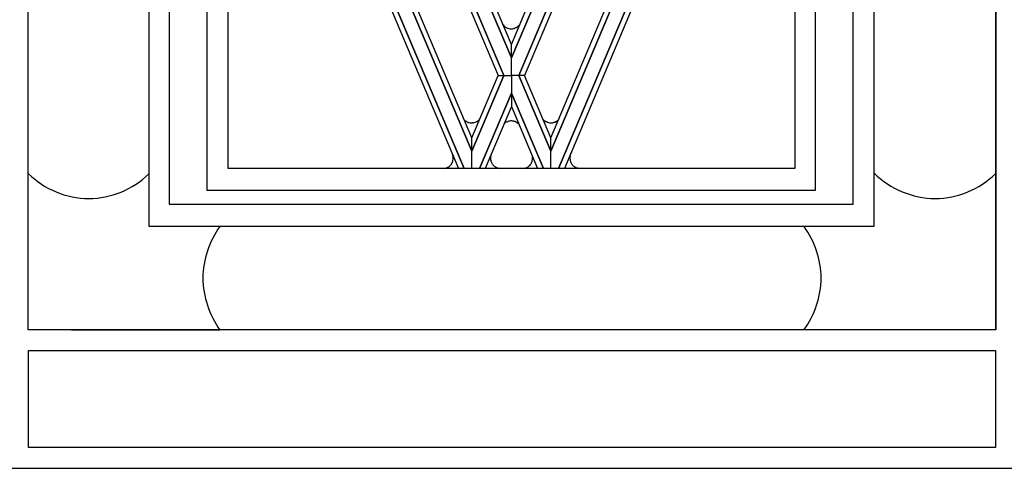
# Model space of a CAD drawing. Units: millimetres. Extents: x 0 to 8410, y 0 to 5940.
# Drawn here: x 3708 to 3993, y 1245 to 1375 of the extents above; entities that cross this region are included whole.
import ezdxf

# ---------------------------------------------------------------- set-up
doc = ezdxf.new("R2010")
doc.units = ezdxf.units.MM
doc.layers.add('YKK_A1', color=4, linetype='Continuous', lineweight=30)

msp = doc.modelspace()

# ---------------------------------------------------------------- linework, layer by layer
at = {"layer": 'YKK_A1', "linetype": 'Continuous', "ltscale": 0.5}
for p, q in [((3744.86, 2401.15), (3744.86, 1315)), ((3954.86, 1314.98), (3954.86, 2401.16)), ((3761.78, 1325.34), (3761.78, 2394.89)), ((3767.86, 1331.64), (3767.86, 2396.48)), ((3931.86, 2396.63), (3931.86, 1331.64)), ((3937.73, 2394.98), (3937.73, 1325.34)), ((3948.73, 1321.34), (3948.73, 2391.33)), ((3750.78, 2390.7), (3750.78, 1321.34)), ((3710.02, 1285), (3710.02, 2369.03)), ((3990.01, 1892.44), (3990.01, 1285.01)), ((3990.03, 1892.44), (3990.03, 1285)), ((3805.34, 1469.07), (3849.86, 1363.69)), ((3849.86, 1363.69), (3805.34, 1469.07)), ((3894.38, 1469.07), (3849.87, 1363.69)), ((3849.87, 1363.69), (3894.38, 1469.07)), ((3847.68, 1358.6), (3803.19, 1463.9)), ((3803.19, 1463.9), (3847.68, 1358.6)), ((3852.04, 1358.6), (3896.53, 1463.9)), ((3896.53, 1463.9), (3852.04, 1358.6)), ((3803.19, 1460.01), (3846.04, 1358.6)), ((3896.54, 1460.01), (3853.68, 1358.6)), ((3849.86, 1367.58), (3811.47, 1458.48)), ((3849.86, 1367.58), (3888.03, 1457.95)), ((3793.92, 1441.99), (3838.42, 1336.67)), ((3838.42, 1336.67), (3793.92, 1441.99)), ((3838.42, 1340.58), (3795.57, 1441.99)), ((3905.8, 1441.99), (3861.3, 1336.67)), ((3861.3, 1340.57), (3904.16, 1441.99)), ((3861.3, 1336.67), (3905.8, 1441.99)), ((3791.85, 1436.66), (3836.21, 1331.64)), ((3836.21, 1331.64), (3791.86, 1436.66)), ((3907.87, 1436.67), (3863.51, 1331.64)), ((3863.52, 1331.64), (3907.87, 1436.67)), ((3791.85, 1432.79), (3834.55, 1331.64)), ((3907.87, 1432.8), (3865.17, 1331.64)), ((3847.96, 1372.72), (3847.87, 1372.8)), ((3850.69, 1372.21), (3850.54, 1372.17)), ((3851.11, 1372.37), (3851.01, 1372.33)), ((3851.17, 1372.41), (3851.11, 1372.37)), ((3851.21, 1372.42), (3851.17, 1372.41)), ((3849.86, 1363.69), (3849.86, 1367.58)), ((3849.87, 1363.69), (3849.86, 1367.58)), ((3849.86, 1358.6), (3849.86, 1363.69)), ((3849.86, 1358.6), (3849.87, 1363.69)), ((3838.41, 1340.57), (3846.04, 1358.6)), ((3847.68, 1358.6), (3838.42, 1336.67)), ((3838.42, 1336.67), (3847.68, 1358.6)), ((3846.04, 1358.6), (3847.68, 1358.6)), ((3846.04, 1358.6), (3847.68, 1358.6)), ((3847.68, 1358.6), (3849.86, 1358.6)), ((3847.68, 1358.6), (3849.86, 1358.6)), ((3849.86, 1358.6), (3849.86, 1353.5)), ((3852.04, 1358.6), (3849.86, 1358.6)), ((3852.04, 1358.6), (3849.86, 1358.6)), ((3849.86, 1358.6), (3849.86, 1353.5)), ((3853.68, 1358.6), (3852.04, 1358.6)), ((3853.68, 1358.6), (3852.04, 1358.6)), ((3852.04, 1358.6), (3861.3, 1336.67)), ((3861.3, 1336.67), (3852.04, 1358.6)), ((3861.31, 1340.57), (3853.68, 1358.6)), ((3840.62, 1331.64), (3849.86, 1353.5)), ((3849.86, 1353.5), (3840.62, 1331.64)), ((3849.86, 1353.5), (3849.86, 1349.59)), ((3849.86, 1353.5), (3849.86, 1349.59)), ((3859.1, 1331.64), (3849.86, 1353.5)), ((3849.86, 1353.5), (3859.1, 1331.64)), ((3849.86, 1349.59), (3842.27, 1331.64)), ((3849.86, 1349.59), (3857.45, 1331.64)), ((3836.4, 1345.57), (3836.34, 1345.62)), ((3840.12, 1345.47), (3840.09, 1345.45)), ((3840.45, 1345.76), (3840.42, 1345.74)), ((3849.06, 1345.34), (3848.94, 1345.31)), ((3849.42, 1345.41), (3849.3, 1345.39)), ((3850, 1345.43), (3849.96, 1345.43)), ((3850.16, 1345.42), (3850, 1345.43)), ((3850.54, 1345.35), (3850.5, 1345.36)), ((3850.65, 1345.32), (3850.54, 1345.35)), ((3850.9, 1345.24), (3850.87, 1345.25)), ((3859.62, 1345.4), (3859.49, 1345.49)), ((3859.89, 1345.23), (3859.85, 1345.25)), ((3862.71, 1345.22), (3862.61, 1345.17)), ((3863.11, 1345.47), (3863.08, 1345.45)), ((3863.17, 1345.52), (3863.11, 1345.47)), ((3863.42, 1345.74), (3863.34, 1345.66)), ((3863.54, 1345.87), (3863.42, 1345.74)), ((3837.18, 1345.1), (3837.07, 1345.14)), ((3838.66, 1344.89), (3838.51, 1344.88)), ((3839.08, 1344.97), (3839.04, 1344.96)), ((3851.11, 1345.15), (3851.04, 1345.18)), ((3851.34, 1345.02), (3851.11, 1345.15)), ((3851.61, 1344.84), (3851.52, 1344.9)), ((3851.7, 1344.77), (3851.61, 1344.84)), ((3851.89, 1344.6), (3851.87, 1344.63)), ((3860.33, 1345.04), (3860.21, 1345.08)), ((3862.19, 1345), (3862.04, 1344.96)), ((3862.61, 1345.17), (3862.5, 1345.12)), ((3838.42, 1336.67), (3838.41, 1340.57)), ((3861.3, 1336.67), (3861.31, 1340.57)), ((3838.42, 1331.64), (3838.42, 1336.67)), ((3861.3, 1331.64), (3861.3, 1336.67)), ((3833.01, 1334.9), (3833, 1334.93)), ((3866.85, 1335.33), (3866.86, 1335.36)), ((3866.86, 1335.36), (3867.08, 1336.17)), ((3931.86, 1331.64), (3767.86, 1331.64)), ((3830.2, 1331.64), (3830.67, 1331.74)), ((3830.67, 1331.74), (3830.74, 1331.76)), ((3831.02, 1331.84), (3831.49, 1332.06)), ((3831.49, 1332.06), (3831.56, 1332.1)), ((3832.03, 1332.45), (3832.12, 1332.53)), ((3832.12, 1332.53), (3832.17, 1332.58)), ((3832.49, 1332.97), (3832.53, 1333.04)), ((3844.34, 1332.94), (3844.28, 1333.04)), ((3844.75, 1332.48), (3844.67, 1332.56)), ((3845.58, 1331.93), (3845.55, 1331.94)), ((3846.14, 1331.74), (3846.07, 1331.76)), ((3846.68, 1331.63), (3846.14, 1331.74)), ((3853.19, 1331.64), (3853.66, 1331.74)), ((3853.66, 1331.74), (3853.73, 1331.76)), ((3854.01, 1331.84), (3854.04, 1331.86)), ((3854.21, 1331.93), (3854.35, 1331.99)), ((3854.35, 1331.99), (3854.38, 1332.01)), ((3854.57, 1332.11), (3854.6, 1332.13)), ((3854.76, 1332.24), (3855.1, 1332.53)), ((3855.1, 1332.53), (3855.16, 1332.58)), ((3867.4, 1332.85), (3867.26, 1333.04)), ((3867.73, 1332.48), (3867.65, 1332.56)), ((3868.57, 1331.93), (3868.53, 1331.94)), ((3869.13, 1331.74), (3869.05, 1331.76)), ((3869.59, 1331.64), (3869.13, 1331.74)), ((3937.73, 1325.34), (3761.78, 1325.34)), ((3750.78, 1321.34), (3750.87, 1321.34)), ((3750.87, 1321.34), (3761.78, 1321.34)), ((3761.78, 1321.34), (3937.73, 1321.34)), ((3937.73, 1321.34), (3948.63, 1321.34)), ((3948.63, 1321.34), (3948.73, 1321.34)), ((3744.86, 1315), (3954.86, 1315)), ((3765.48, 1314.96), (3765.48, 1314.98)), ((3934.55, 1314.96), (3934.55, 1314.98)), ((3990.03, 1285), (3710.02, 1285)), ((3722.53, 1285.01), (3722.53, 1285.01)), ((3722.53, 1285.01), (3765.06, 1285.01)), ((3765.06, 1285.01), (3765.49, 1285.02)), ((3934.98, 1285.01), (3934.54, 1285.02)), ((3977.51, 1285.01), (3977.51, 1285.01)), ((3710.03, 1251), (3710.03, 1279.02)), ((3710.03, 1279.02), (3990.01, 1279.02)), ((3990.01, 1279.02), (3990.01, 1251)), ((3990.01, 1251), (3710.03, 1251)), ((3705.03, 1245), (3995.01, 1245))]:
    msp.add_line(p, q, dxfattribs=at)
for centre, radius, start, end in [((3850.14, 1375.42), 3.46, 220.2341, 229.1203), ((3850.06, 1375.49), 3.48, 232.8664, 246.6009), ((3850.18, 1376.03), 4.01, 248.0473, 250.3391), ((3849.85, 1375.41), 3.32, 252.0145, 272.5856), ((3849.76, 1375.48), 3.4, 274.1088, 283.2712), ((3849.39, 1376.24), 4.24, 287.8289, 292.4119), ((3849.7, 1375.22), 3.18, 298.3072, 326.5384), ((3840.34, 1350), 5.94, 226.4049, 227.6221), ((3838.48, 1348.14), 3.31, 230.9892, 244.7237), ((3838.27, 1347.98), 3.12, 285.1424, 305.7135), ((3838.08, 1348.15), 3.37, 307.3417, 314.2152), ((3836.47, 1349.55), 5.49, 316.3437, 321.2613), ((3850.19, 1341.5), 4, 108.0765, 114.9499), ((3850.47, 1339.41), 6.1, 101.0391, 103.3308), ((3849.83, 1342.04), 3.4, 87.7937, 96.9562), ((3849.59, 1341.1), 4.35, 77.8673, 82.4504), ((3848.98, 1339.91), 5.66, 70.5792, 72.871), ((3849.53, 1341.76), 3.74, 66.2343, 68.526), ((3861.73, 1348.34), 3.62, 222.4996, 231.8415), ((3861.57, 1348.27), 3.47, 235.878, 240.4611), ((3861.94, 1349.22), 4.48, 242.7157, 247.2988), ((3860.94, 1348.46), 3.7, 298.5138, 305.3873), ((3859.68, 1349.79), 5.52, 309.2582, 311.55), ((3838.67, 1348.82), 4.01, 248.2144, 250.5062), ((3838.36, 1348.2), 3.33, 252.0207, 272.5917), ((3838.29, 1348.09), 3.22, 276.7232, 283.5967), ((3851.11, 1341), 4.93, 129.6255, 132.716), ((3852.1, 1339.24), 6.93, 124.3798, 126.6715), ((3850.53, 1341.17), 4.46, 117.1844, 121.7674), ((3848.44, 1340.3), 5.54, 56.2044, 58.4961), ((3848.17, 1340.55), 5.5, 47.8151, 50.1069), ((3848.67, 1341.34), 4.59, 43.0814, 45.3731), ((3861.35, 1348.2), 3.32, 252.0081, 272.5791), ((3861.15, 1349.78), 4.91, 274.1146, 276.4064), ((3861.07, 1349.2), 4.34, 278.242, 282.8251), ((3860.89, 1349.03), 4.23, 287.7494, 292.3325), ((3829.94, 1334.69), 3.07, 327.4679, 3.829), ((3829.32, 1334.54), 3.71, 6.1454, 18.803), ((3846.92, 1334.69), 3.11, 164.5432, 211.9823), ((3852.9, 1334.68), 3.09, 334.9222, 9.1465), ((3869.96, 1334.7), 3.17, 168.6334, 211.6653), ((3829.82, 1335.31), 3.67, 284.5329, 289.116), ((3829.57, 1335.26), 3.74, 302.0391, 311.2015), ((3829.09, 1335.42), 4.19, 317.3908, 324.2642), ((3846.9, 1334.76), 3.14, 215.4, 224.5625), ((3847.05, 1335.06), 3.46, 228.2192, 244.2359), ((3846.86, 1334.88), 3.22, 246.5077, 255.6701), ((3852.81, 1335.32), 3.68, 284.5104, 289.0934), ((3852.4, 1336.15), 4.6, 290.8869, 293.1787), ((3851.75, 1336.9), 5.55, 298.247, 300.5388), ((3852.08, 1336.04), 4.65, 302.8863, 305.178), ((3852.5, 1335.06), 3.63, 316.9981, 326.1605), ((3851.02, 1335.87), 5.31, 327.821, 330.1127), ((3851.95, 1335.22), 4.18, 331.4465, 333.7383), ((3869.94, 1334.8), 3.2, 217.658, 224.5314), ((3869.8, 1334.7), 3.03, 227.0797, 245.3754), ((3869.85, 1334.88), 3.22, 246.5077, 255.6701), ((3727.78, 1348.54), 25.54, 225.968, 269.3967), ((3727.23, 1348.57), 25.57, 270.6305, 313.5719), ((3972.81, 1348.56), 25.57, 225.4278, 269.3674), ((3972.25, 1348.54), 25.54, 270.605, 314.0502), ((3787.37, 1299.38), 26.87, 144.5647, 178.6877), ((3912.66, 1299.38), 26.87, 1.3188, 35.4419), ((3787.4, 1300.62), 26.9, 181.3295, 215.4525), ((3912.63, 1300.62), 26.9, 324.5403, 358.6633)]:
    msp.add_arc(centre, radius, start, end, dxfattribs=at)

doc.saveas('drawing.dxf')
